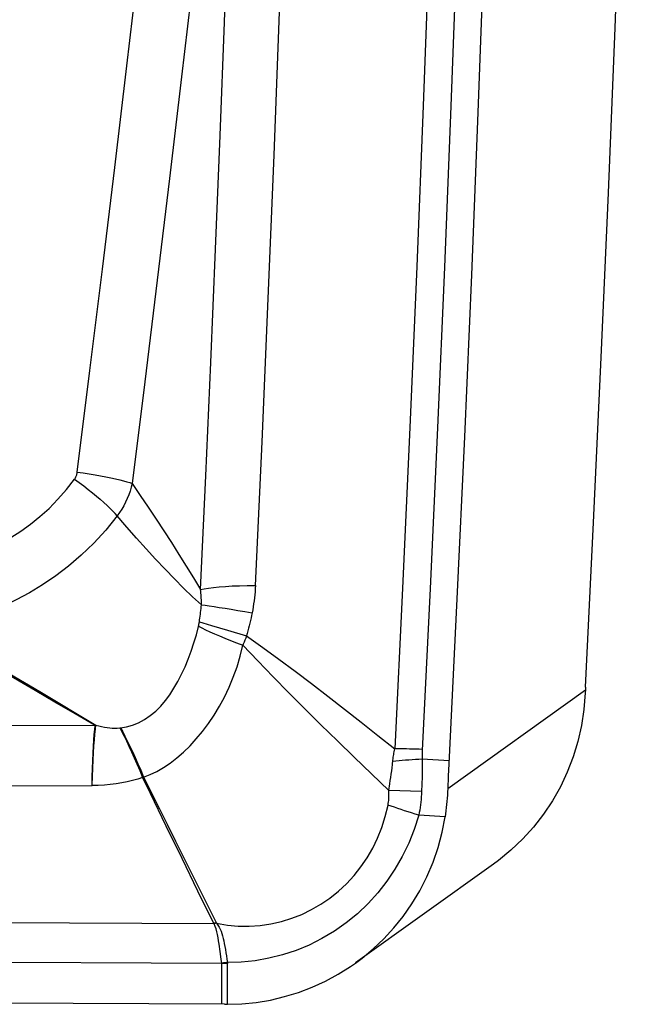
# Model space of a CAD drawing. Units: millimetres. Extents: x 0 to 594, y 0 to 420.
# Drawn here: x 212 to 214, y 137 to 141 of the extents above; entities that cross this region are included whole.
import ezdxf

# ---------------------------------------------------------------- set-up
doc = ezdxf.new("R2010")
doc.units = ezdxf.units.MM
doc.header["$LTSCALE"] = 32.67
doc.layers.add('607088417-000_CL', color=7, linetype='CONTINUOUS')

msp = doc.modelspace()

# ---------------------------------------------------------------- linework, layer by layer
at = {"layer": '607088417-000_CL', "color": 9, "linetype": 'CONTINUOUS'}
for p, q in [((212.3093, 138.3943), (212.3662, 138.3774)), ((212.3662, 138.3774), (212.4342, 138.3574)), ((212.4282, 138.3426), (212.4252, 138.3352)), ((212.4313, 138.35), (212.4282, 138.3426)), ((212.4342, 138.3574), (212.4313, 138.35)), ((211.6818, 138.1631), (211.5159, 138.2604)), ((211.5698, 138.2354), (211.6983, 138.159)), ((211.7523, 138.1218), (211.6818, 138.1631)), ((213.64, 138.1646), (213.1502, 137.813)), ((211.6983, 138.159), (211.8981, 138.0398)), ((211.8237, 138.0802), (211.7523, 138.1218)), ((211.8953, 138.0386), (211.8237, 138.0802)), ((211.3731, 138.0401), (211.8953, 138.0386)), ((211.8953, 138.0386), (211.8981, 138.0398)), ((211.9828, 138.0299), (211.986, 138.0302)), ((213.1547, 137.9131), (213.0593, 137.9185)), ((212.0676, 137.8547), (212.0644, 137.8537)), ((213.0588, 137.8553), (213.0582, 137.8294)), ((211.3631, 137.8235), (211.8842, 137.8252)), ((212.9405, 137.8066), (212.9442, 137.8304)), ((213.0582, 137.8294), (213.0573, 137.8031)), ((213.0573, 137.8031), (212.9405, 137.8066)), ((213.1406, 137.7127), (213.0471, 137.7193)), ((211.3498, 137.3372), (212.3175, 137.333)), ((212.3186, 137.3317), (212.3175, 137.333)), ((212.3273, 137.3342), (212.3186, 137.3317)), ((212.3399, 137.234), (212.3362, 137.2593)), ((212.3456, 137.1912), (212.3456, 137.0456)), ((212.3662, 137.1911), (212.3457, 137.1912)), ((212.3661, 137.1941), (212.3662, 137.1911)), ((212.3664, 137.0455), (212.3662, 137.1911))]:
    msp.add_line(p, q, dxfattribs=at)
at = {"layer": '607088417-000_CL', "color": 7, "linetype": 'CONTINUOUS'}
for p, q in [((213.64, 138.1645), (213.6396, 138.1544)), ((213.6404, 138.1746), (213.64, 138.1645)), ((213.1521, 137.8576), (213.1502, 137.813)), ((212.2047, 137.5643), (212.1485, 137.68)), ((212.1819, 137.627), (212.2683, 137.4536)), ((212.2611, 137.4486), (212.2047, 137.5643)), ((213.3126, 137.5446), (212.8224, 137.1926)), ((212.3175, 137.333), (212.2611, 137.4486)), ((212.2683, 137.4536), (212.3263, 137.3369)), ((212.3263, 137.3369), (212.3175, 137.333)), ((212.356, 137.0455), (211.3481, 137.0499)), ((212.356, 137.0455), (212.3606, 137.0455)), ((212.3606, 137.0455), (212.3664, 137.0455))]:
    msp.add_line(p, q, dxfattribs=at)
for points in [[(213.6404, 138.1746), (213.6694, 138.7615), (213.6966, 139.3485), (213.7222, 139.9356), (213.746, 140.5227), (213.768, 141.1098), (213.7884, 141.697), (213.807, 142.2842), (213.8239, 142.8714), (213.839, 143.4587)], [(212.4657, 138.5375), (212.4892, 139.0481), (212.5113, 139.5586), (212.5322, 140.0692), (212.5517, 140.5799), (212.57, 141.0906), (212.5869, 141.6013), (212.6025, 142.1121), (212.6168, 142.6229), (212.6298, 143.1337)], [(213.3488, 143.1067), (213.3339, 142.5295), (213.3173, 141.9523), (213.2991, 141.3752), (213.2792, 140.798), (213.2576, 140.221), (213.2344, 139.6439), (213.2095, 139.0669), (213.1829, 138.49)], [(212.2706, 138.5229), (212.2893, 138.927), (212.3072, 139.3311), (212.3242, 139.7353), (212.3404, 140.1395), (212.3558, 140.5437), (212.3704, 140.9479), (212.3842, 141.3522), (212.3971, 141.7565), (212.4092, 142.1608)], [(213.1829, 138.49), (213.1542, 137.902), (213.1521, 137.8576)], [(213.6396, 138.1544), (213.635, 138.0957), (213.6263, 138.0382), (213.6136, 137.9819), (213.5968, 137.9265), (213.5758, 137.8724), (213.5512, 137.8203), (213.5228, 137.7702), (213.4907, 137.7222), (213.4554, 137.6769), (213.4169, 137.6344), (213.3752, 137.5946), (213.3309, 137.5581), (213.3127, 137.5446)], [(212.1485, 137.68), (212.0924, 137.7958), (212.0644, 137.8537)], [(212.0676, 137.8547), (212.1247, 137.7413), (212.1533, 137.6843), (212.1819, 137.627)], [(213.1502, 137.813), (213.1497, 137.8017), (213.1491, 137.7905), (213.1483, 137.7793), (213.1474, 137.7681), (213.1463, 137.757), (213.1451, 137.7458), (213.1437, 137.7347), (213.1423, 137.7237), (213.1406, 137.7127)], [(212.8223, 137.1925), (212.8456, 137.2099), (212.8853, 137.2429), (212.9231, 137.2788), (212.9588, 137.3174), (212.992, 137.3587), (213.0228, 137.4029), (213.0511, 137.4501), (213.0764, 137.4999), (213.0981, 137.5514), (213.1161, 137.6041), (213.1302, 137.658), (213.1406, 137.7127)], [(212.3664, 137.0455), (212.4174, 137.0473), (212.4684, 137.0524), (212.5192, 137.0608), (212.5697, 137.0727), (212.6195, 137.0879), (212.6681, 137.1064), (212.715, 137.1279), (212.7602, 137.1523), (212.8039, 137.1797), (212.8223, 137.1925)]]:
    msp.add_lwpolyline(points, dxfattribs=at)
at = {"layer": '607088417-000_CL', "color": 9, "linetype": 'CONTINUOUS'}
for points in [[(213.1535, 143.1104), (213.1387, 142.5373), (213.1223, 141.9644), (213.1043, 141.3914), (213.0846, 140.8185), (213.0632, 140.2456), (213.0402, 139.6729), (213.0156, 139.1002), (212.9893, 138.5275), (212.9614, 137.955)], [(213.2515, 143.1078), (213.2368, 142.5349), (213.2203, 141.9621), (213.2023, 141.3893), (213.1826, 140.8165), (213.1612, 140.2438), (213.1382, 139.6711), (213.1136, 139.0985), (213.0873, 138.5259), (213.0592, 137.9496)], [(211.8318, 138.9407), (211.8768, 139.3023), (211.9212, 139.6639), (211.9649, 140.0257), (212.008, 140.3875), (212.0505, 140.7494), (212.0923, 141.1113), (212.1336, 141.4734), (212.1742, 141.8355), (212.2142, 142.1977)], [(212.4092, 142.1608), (212.3692, 141.7982), (212.3286, 141.4356), (212.2873, 141.0731), (212.2455, 140.7108), (212.203, 140.3485), (212.1599, 139.9863), (212.1161, 139.6243), (212.0718, 139.2623), (212.0268, 138.9004)], [(211.8223, 138.916), (211.8239, 138.9184), (211.8254, 138.9209), (211.8268, 138.9235), (211.828, 138.9261), (211.829, 138.9289), (211.83, 138.9317), (211.8307, 138.9346), (211.8314, 138.9376), (211.8318, 138.9407)], [(211.8318, 138.9407), (211.8533, 138.9377), (211.8744, 138.9345), (211.8949, 138.9312), (211.9147, 138.9277), (211.9336, 138.9242), (211.9513, 138.9207), (211.9678, 138.9171), (211.9829, 138.9136), (211.9964, 138.9102), (212.0083, 138.9068), (212.0185, 138.9035), (212.0268, 138.9004)], [(211.3315, 138.6224), (211.3566, 138.6236), (211.3844, 138.6274), (211.4147, 138.634), (211.4483, 138.6433), (211.4845, 138.6552), (211.5211, 138.67), (211.5579, 138.6877), (211.595, 138.7082), (211.631, 138.7309), (211.6655, 138.7555), (211.699, 138.7824), (211.7314, 138.8118), (211.7627, 138.8439), (211.793, 138.8787), (211.8223, 138.916)], [(211.8223, 138.916), (211.8387, 138.9039), (211.8547, 138.8917), (211.8703, 138.8795), (211.8854, 138.8674), (211.8998, 138.8555), (211.9135, 138.8439), (211.9262, 138.8327), (211.938, 138.8219), (211.9487, 138.8117), (211.9583, 138.8021), (211.9666, 138.7931)], [(212.0268, 138.9004), (212.0235, 138.8868), (212.0195, 138.8733), (212.0149, 138.86), (212.0096, 138.8468), (212.0037, 138.8339), (211.9971, 138.8212), (211.9899, 138.8088), (211.9821, 138.7967), (211.9737, 138.785)], [(212.0268, 138.9004), (212.0556, 138.858), (212.0841, 138.8157), (212.1121, 138.7736), (212.1398, 138.7315), (212.167, 138.6896), (212.1938, 138.6478), (212.2199, 138.6061), (212.2455, 138.5644), (212.2706, 138.5229)], [(212.2733, 138.468), (212.2422, 138.4971), (212.21, 138.5278), (212.1772, 138.5602), (212.144, 138.5946), (212.1107, 138.6309), (212.077, 138.6681), (212.0428, 138.706), (212.0083, 138.745), (211.9666, 138.7931)], [(211.9737, 138.785), (211.9331, 138.7344), (211.8902, 138.6877), (211.8457, 138.6449), (211.8005, 138.6062), (211.7549, 138.5712), (211.7085, 138.5395), (211.6613, 138.5108), (211.6141, 138.4854), (211.5675, 138.4632), (211.522, 138.4439), (211.4777, 138.4275), (211.4353, 138.4137), (211.3952, 138.4023), (211.3576, 138.3931), (211.3226, 138.386)], [(212.2706, 138.5229), (212.2837, 138.5256), (212.2991, 138.5281), (212.317, 138.5304), (212.3371, 138.5323), (212.3593, 138.534), (212.3834, 138.5353), (212.4093, 138.5364), (212.4368, 138.5371), (212.4657, 138.5375)], [(212.2733, 138.468), (212.2734, 138.4739), (212.2734, 138.4799), (212.2733, 138.4859), (212.2731, 138.4918), (212.2728, 138.4977), (212.2724, 138.5038), (212.2719, 138.51), (212.2713, 138.5164), (212.2706, 138.5229)], [(212.4657, 138.5375), (212.4651, 138.526), (212.4643, 138.5146), (212.4633, 138.5035), (212.4622, 138.4926), (212.4609, 138.4819), (212.4595, 138.4713), (212.4579, 138.4607), (212.4561, 138.4502), (212.4541, 138.4397)], [(212.2662, 138.4074), (212.2673, 138.4142), (212.2683, 138.4211), (212.2693, 138.4279), (212.2701, 138.4346), (212.2709, 138.4413), (212.2716, 138.448), (212.2723, 138.4547), (212.2728, 138.4614), (212.2733, 138.468)], [(212.2733, 138.468), (212.2864, 138.4664), (212.3014, 138.4644), (212.3184, 138.462), (212.3372, 138.4592), (212.3577, 138.456), (212.3797, 138.4524), (212.4033, 138.4485), (212.4281, 138.4442), (212.4541, 138.4397)], [(212.263, 138.3915), (212.2634, 138.3933), (212.2638, 138.3951), (212.2642, 138.3969), (212.2646, 138.3986), (212.2649, 138.4004), (212.2652, 138.4021), (212.2656, 138.4039), (212.2659, 138.4056), (212.2662, 138.4074)], [(212.2662, 138.4074), (212.2789, 138.4035), (212.3093, 138.3943)], [(212.4541, 138.4397), (212.4522, 138.4305), (212.4503, 138.4213), (212.4483, 138.4121), (212.4461, 138.4029), (212.4439, 138.3938), (212.4416, 138.3846), (212.4393, 138.3755), (212.4368, 138.3664), (212.4342, 138.3574)], [(211.986, 138.0302), (212.0073, 138.0339), (212.0286, 138.0399), (212.0497, 138.0483), (212.0708, 138.0596), (212.0917, 138.0737), (212.1111, 138.0899), (212.1288, 138.1076), (212.1452, 138.1269), (212.1608, 138.1479), (212.1757, 138.1708), (212.1898, 138.1952), (212.203, 138.2208), (212.2154, 138.2475), (212.2269, 138.2751), (212.2374, 138.3034), (212.2471, 138.3324), (212.2556, 138.3618), (212.263, 138.3915)], [(212.263, 138.3916), (212.2749, 138.3857), (212.2884, 138.3793), (212.3034, 138.3724), (212.3198, 138.3652), (212.3376, 138.3576), (212.3566, 138.3496), (212.3768, 138.3414), (212.3982, 138.3329), (212.4205, 138.3242)], [(212.4342, 138.3574), (212.4916, 138.3165), (212.5493, 138.2745), (212.6072, 138.2316), (212.6654, 138.1877), (212.7239, 138.1428), (212.7827, 138.097), (212.8419, 138.0505), (212.9015, 138.0032), (212.9614, 137.955)], [(212.0676, 137.8547), (212.0908, 137.8636), (212.1144, 137.8749), (212.1382, 137.8885), (212.1622, 137.9046), (212.1862, 137.9231), (212.2099, 137.9438), (212.233, 137.9664), (212.2554, 137.9909), (212.2773, 138.0173), (212.2984, 138.0455), (212.3185, 138.0753), (212.3376, 138.1069), (212.3555, 138.1399), (212.3721, 138.1744), (212.3871, 138.2101), (212.4003, 138.247), (212.4115, 138.2851), (212.4205, 138.3242)], [(212.4252, 138.3352), (212.4221, 138.3279), (212.4205, 138.3242)], [(212.9405, 137.8066), (212.8785, 137.8661), (212.8177, 137.9251), (212.7578, 137.9836), (212.6989, 138.0413), (212.641, 138.0984), (212.5842, 138.1553), (212.5286, 138.212), (212.474, 138.2684), (212.4205, 138.3242)], [(211.8842, 137.8257), (211.8854, 137.8571), (211.8866, 137.8867), (211.888, 137.9146), (211.8894, 137.9409), (211.891, 137.9655), (211.8927, 137.9877), (211.8944, 138.0074), (211.8962, 138.0249), (211.8981, 138.0399)], [(211.8842, 137.8252), (211.885, 137.8561), (211.8858, 137.8857), (211.8869, 137.9137), (211.888, 137.94), (211.8893, 137.9643), (211.8906, 137.9865), (211.8921, 138.0064), (211.8937, 138.0238), (211.8953, 138.0386)], [(211.8981, 138.0398), (211.9083, 138.0372), (211.9183, 138.0349), (211.9281, 138.033), (211.9378, 138.0313), (211.9473, 138.0301), (211.9565, 138.0293), (211.9655, 138.029), (211.9743, 138.0292), (211.9828, 138.0299)], [(211.9829, 138.0298), (211.9905, 138.0157), (211.9985, 138.0003), (212.0069, 137.9834), (212.0158, 137.9649), (212.0251, 137.9449), (212.0346, 137.9237), (212.0443, 137.9015), (212.0542, 137.8782), (212.0644, 137.8537)], [(211.986, 138.0302), (211.9935, 138.0163), (212.0015, 138.0008), (212.0099, 137.9838), (212.0188, 137.9653), (212.028, 137.9454), (212.0376, 137.9243), (212.0474, 137.9021), (212.0574, 137.8788), (212.0676, 137.8547)], [(212.9553, 137.9153), (212.9559, 137.9202), (212.9565, 137.9252), (212.9572, 137.9301), (212.958, 137.9351), (212.9588, 137.9401), (212.9596, 137.945), (212.9605, 137.95), (212.9614, 137.955)], [(213.0257, 137.9544), (213.0146, 137.9546), (213.0037, 137.9548), (212.9929, 137.9549), (212.9822, 137.955), (212.9717, 137.955), (212.9614, 137.955)], [(213.0594, 137.9534), (213.0481, 137.9538), (213.0257, 137.9544)], [(213.0592, 137.9496), (213.0591, 137.9458), (213.059, 137.942), (213.059, 137.9382), (213.059, 137.9343), (213.059, 137.9304), (213.0591, 137.9265), (213.0592, 137.9225), (213.0593, 137.9185)], [(212.9442, 137.8304), (212.9459, 137.8421), (212.9476, 137.8538), (212.9492, 137.8653), (212.9507, 137.8767), (212.9522, 137.888), (212.9535, 137.8993), (212.9553, 137.9153)], [(213.0593, 137.9185), (213.0472, 137.9178), (213.0351, 137.917), (213.0232, 137.9162), (213.0114, 137.9154), (212.9997, 137.9145), (212.9882, 137.9135), (212.9768, 137.9125), (212.9657, 137.9115), (212.9548, 137.9104)], [(213.0593, 137.9185), (213.0593, 137.906), (213.0593, 137.8935), (213.0592, 137.8809), (213.0591, 137.8681), (213.0588, 137.8553)], [(212.0644, 137.8537), (212.0469, 137.8477), (212.0287, 137.8424), (212.0099, 137.8377), (211.9903, 137.8338), (211.9701, 137.8305), (211.9494, 137.828), (211.9282, 137.8263), (211.9065, 137.8253), (211.8842, 137.8252)], [(212.9377, 137.755), (212.9387, 137.7606), (212.9395, 137.7662), (212.9401, 137.7719), (212.9406, 137.7776), (212.9409, 137.7833), (212.9411, 137.7891), (212.941, 137.7949), (212.9408, 137.8007), (212.9405, 137.8066)], [(213.0573, 137.8031), (213.0569, 137.7935), (213.0562, 137.784), (213.0555, 137.7745), (213.0545, 137.7651), (213.0534, 137.7558), (213.0521, 137.7466), (213.0506, 137.7374), (213.0489, 137.7283), (213.0471, 137.7193)], [(212.3273, 137.3342), (212.3661, 137.3277), (212.4049, 137.3242), (212.4436, 137.3236), (212.4822, 137.3262), (212.5206, 137.3319), (212.5583, 137.3405), (212.5951, 137.3518), (212.6308, 137.3659), (212.6655, 137.3827), (212.699, 137.4021), (212.731, 137.424), (212.7614, 137.4483), (212.79, 137.475), (212.8167, 137.5039), (212.8412, 137.5348), (212.8635, 137.5674), (212.8834, 137.6017), (212.9008, 137.6377), (212.9158, 137.6753), (212.9281, 137.7144), (212.9377, 137.755)], [(213.0471, 137.7193), (213.0344, 137.7231), (213.0217, 137.727), (213.0091, 137.731), (212.9966, 137.735), (212.9843, 137.739), (212.9722, 137.743), (212.9604, 137.747), (212.9489, 137.751), (212.9376, 137.755)], [(213.0471, 137.7193), (213.031, 137.6686), (213.0114, 137.6196), (212.9885, 137.5723), (212.9625, 137.527), (212.9336, 137.4838), (212.9016, 137.4429), (212.8667, 137.4042), (212.8291, 137.3682), (212.789, 137.3353), (212.7468, 137.3057), (212.7026, 137.2795), (212.657, 137.2566), (212.6102, 137.2373), (212.5624, 137.2216), (212.5139, 137.2094), (212.4648, 137.2008), (212.4154, 137.1957), (212.3661, 137.1941)], [(212.3362, 137.2593), (212.3344, 137.2712), (212.3327, 137.2827), (212.331, 137.2937), (212.3288, 137.3041), (212.3259, 137.3139), (212.3225, 137.3231), (212.3186, 137.3317)], [(212.3273, 137.3342), (212.3272, 137.3345), (212.3271, 137.3348), (212.3271, 137.3351), (212.327, 137.3354), (212.3268, 137.3357), (212.3267, 137.336), (212.3266, 137.3363), (212.3265, 137.3366), (212.3263, 137.3369)], [(212.3273, 137.3342), (212.3322, 137.3275), (212.3366, 137.3206), (212.3404, 137.3133), (212.3436, 137.3056), (212.3463, 137.2975), (212.3488, 137.289), (212.3511, 137.2803), (212.3532, 137.2712), (212.3551, 137.2616), (212.3571, 137.2512), (212.359, 137.2404), (212.3608, 137.2292), (212.3626, 137.2178), (212.3644, 137.2061), (212.3661, 137.1941)], [(212.3458, 137.1912), (212.3438, 137.206), (212.3399, 137.234)], [(212.3456, 137.1912), (211.3436, 137.1956), (211.339, 137.1957), (211.3345, 137.1958), (211.33, 137.1959), (211.3255, 137.1961), (211.321, 137.1963), (211.3165, 137.1965), (211.312, 137.1968)], [(212.3525, 137.1927), (212.3502, 137.1924), (212.3479, 137.1922), (212.3456, 137.192)], [(212.3661, 137.1941), (212.3638, 137.1939), (212.3615, 137.1937), (212.3593, 137.1935), (212.3525, 137.1927)]]:
    msp.add_lwpolyline(points, dxfattribs=at)

doc.saveas('drawing.dxf')
